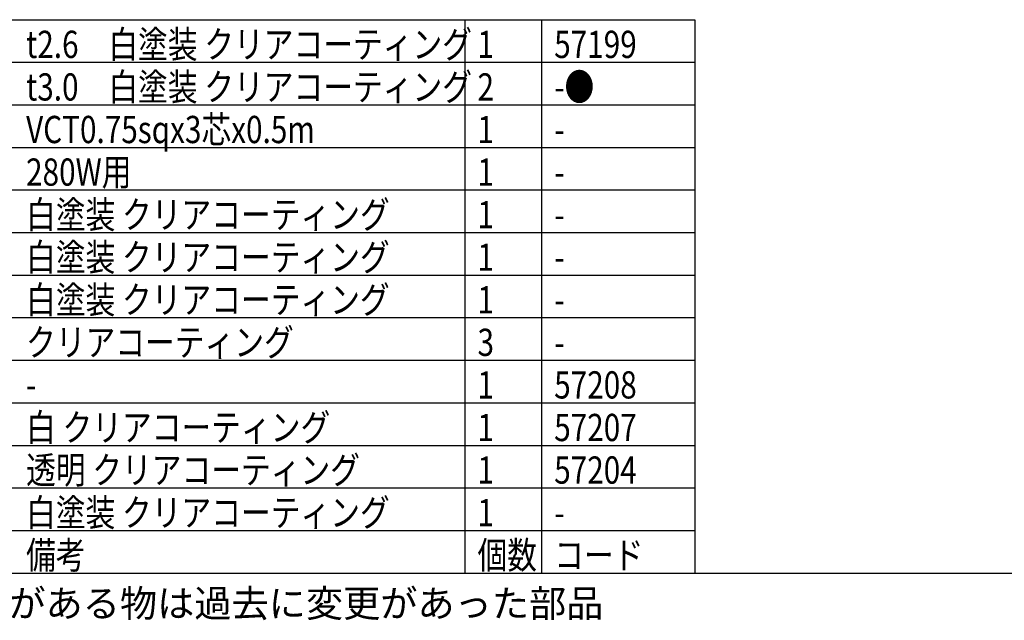
# Model space of a CAD drawing. Units: inches. Extents: x 1840 to 2248, y 49 to 335.
# Drawn here: x 1909 to 2025, y 49 to 120 of the extents above; entities that cross this region are included whole.
import ezdxf

# ---------------------------------------------------------------- set-up
doc = ezdxf.new("R2010")
doc.units = ezdxf.units.IN
doc.header["$LTSCALE"] = 0.2
doc.styles.add('高3.2', font='txt.shx', dxfattribs={"height": 3.2, "bigfont": 'bigfont.shx'})

msp = doc.modelspace()

# ---------------------------------------------------------------- linework, layer by layer
at = {"color": 3}
for p, q in [((1854.616, 120.0069), (1988.616, 120.0069)), ((1988.616, 120.0069), (1988.616, 55.0069)), ((1854.616, 55.0069), (2244.616, 55.0069))]:
    msp.add_line(p, q, dxfattribs=at)
for p, q in [((1961.616, 120.0069), (1961.616, 55.0069)), ((1970.616, 120.0069), (1970.616, 55.0069)), ((1854.616, 65.0069), (1988.616, 65.0069)), ((1854.616, 60.0069), (1988.616, 60.0069))]:
    msp.add_line(p, q)
at = {"color": 7}
for p, q in [((1854.616, 115.0069), (1988.616, 115.0069)), ((1854.616, 110.0069), (1988.616, 110.0069)), ((1854.616, 105.0069), (1988.616, 105.0069)), ((1854.616, 100.0069), (1988.616, 100.0069)), ((1854.616, 95.0069), (1988.616, 95.0069)), ((1854.616, 90.0069), (1988.616, 90.0069)), ((1854.616, 85.0069), (1988.616, 85.0069)), ((1854.616, 80.0069), (1988.616, 80.0069)), ((1854.616, 75.0069), (1988.616, 75.0069)), ((1854.616, 70.0069), (1988.616, 70.0069))]:
    msp.add_line(p, q, dxfattribs=at)

# ---------------------------------------------------------------- texts
at = {"color": 3, "style": '高3.2', "width": 0.8}
for s, p in [('t2.6\u3000白塗装 クリアコーティング', (1910.116, 115.5069)), ('1', (1963.116, 115.5069)), ('57199', (1972.116, 115.5069)), ('t3.0\u3000白塗装 クリアコーティング', (1910.116, 110.5069)), ('2', (1963.116, 110.5069)), ('-●', (1972.116, 110.5069)), ('VCT0.75sqx3芯x0.5m', (1910.116, 105.5069)), ('1', (1963.116, 105.5069)), ('-', (1972.116, 105.5069)), ('280W用', (1910.116, 100.5069)), ('1', (1963.116, 100.5069)), ('-', (1972.116, 100.5069)), ('白塗装 クリアコーティング', (1910.116, 95.5069)), ('1', (1963.116, 95.5069)), ('-', (1972.116, 95.5069)), ('白塗装 クリアコーティング', (1910.116, 90.5069)), ('1', (1963.116, 90.5069)), ('-', (1972.116, 90.5069)), ('白塗装 クリアコーティング', (1910.116, 85.5069)), ('1', (1963.116, 85.5069)), ('-', (1972.116, 85.5069)), ('クリアコーティング', (1910.116, 80.5069)), ('3', (1963.116, 80.5069)), ('-', (1972.116, 80.5069)), ('1', (1963.116, 75.5069)), ('57208', (1972.116, 75.5069)), ('-', (1910.116, 75.5069)), ('白 クリアコーティング', (1910.116, 70.5069)), ('1', (1963.116, 70.5069)), ('57207', (1972.116, 70.5069)), ('透明 クリアコーティング', (1910.116, 65.5069)), ('1', (1963.116, 65.5069)), ('57204', (1972.116, 65.5069)), ('白塗装 クリアコーティング', (1910.116, 60.5069)), ('1', (1963.116, 60.5069)), ('-', (1972.116, 60.5069)), ('備考', (1910.116, 55.5069)), ('個数', (1963.116, 55.5069)), ('コード', (1972.116, 55.5069))]:
    msp.add_text(s, height=3.2, dxfattribs=at).set_placement(p)
at = {"style": '高3.2'}
msp.add_text('コード番号末尾に●の記載がある物は過去に変更があった部品', height=3.2, dxfattribs=at).set_placement((1855.6542, 49.8378))

doc.saveas('drawing.dxf')
